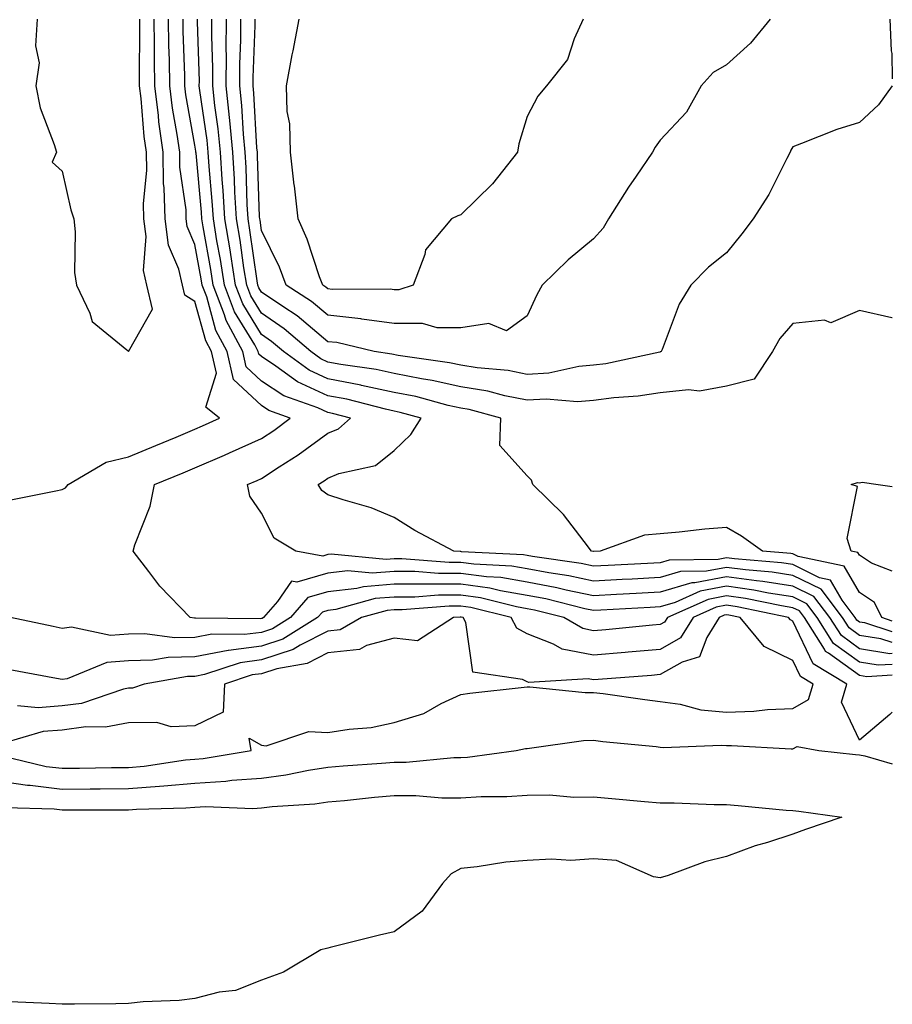
# Model space of a CAD drawing. Units: inches. Extents: x 1013363 to 1016003, y 7282058 to 7284698.
# Drawn here: x 1015872 to 1016003, y 7283764 to 7283912 of the extents above; entities that cross this region are included whole.
import ezdxf

# ---------------------------------------------------------------- set-up
doc = ezdxf.new("R2010")
doc.units = ezdxf.units.IN
doc.header["$MEASUREMENT"] = 0
doc.layers.add('Contour_10137282', color=7, linetype='Continuous', true_color=0xe23719)

msp = doc.modelspace()

# ---------------------------------------------------------------- linework, layer by layer
at = {"layer": 'Contour_10137282'}
for points in [[(1015870.34, 7283839.63, 3143), (1015877.13, 7283841, 3143), (1015878.05, 7283841.18, 3143), (1015878.56, 7283841.41, 3143), (1015878.94, 7283841.92, 3143), (1015884.68, 7283845.29, 3143), (1015888.05, 7283846.11, 3143), (1015892.17, 7283847.8, 3143), (1015895.21, 7283849.08, 3143), (1015898.05, 7283850.26, 3143), (1015899.2, 7283850.77, 3143), (1015901.72, 7283851.92, 3143), (1015899.68, 7283853.55, 3143), (1015901.27, 7283858.7, 3143), (1015900.55, 7283861.92, 3143), (1015899.68, 7283863.55, 3143), (1015898.05, 7283869.45, 3143), (1015896.54, 7283870.41, 3143), (1015896.17, 7283871.92, 3143), (1015895.62, 7283874.35, 3143), (1015894.09, 7283877.96, 3143), (1015893.55, 7283881.92, 3143), (1015893.43, 7283886.54, 3143), (1015893.33, 7283887.2, 3143), (1015893.25, 7283891.92, 3143), (1015892.62, 7283896.49, 3143), (1015892.54, 7283897.43, 3143), (1015891.99, 7283901.92, 3143), (1015891.94, 7283905.81, 3143), (1015891.97, 7283908, 3143), (1015891.93, 7283911.92, 3143)], [(1015874.31, 7283911.92, 3144), (1015874.03, 7283907.9, 3144), (1015874.61, 7283905.36, 3144), (1015874.11, 7283901.92, 3144), (1015874.74, 7283898.61, 3144), (1015876.88, 7283893.09, 3144), (1015877.19, 7283891.92, 3144), (1015876.56, 7283890.43, 3144), (1015878.05, 7283889.06, 3144), (1015879.38, 7283883.25, 3144), (1015879.81, 7283881.92, 3144), (1015880.04, 7283879.93, 3144), (1015879.93, 7283873.8, 3144), (1015880.23, 7283871.92, 3144), (1015882.24, 7283867.73, 3144), (1015882.56, 7283866.43, 3144), (1015887.8, 7283862.17, 3144), (1015888.05, 7283861.95, 3144)], [(1015888.05, 7283861.95, 3144), (1015891.66, 7283868.31, 3144), (1015890.78, 7283871.92, 3144), (1015890.28, 7283874.15, 3144), (1015890.72, 7283879.25, 3144), (1015890.35, 7283881.92, 3144), (1015890.31, 7283884.18, 3144), (1015890.79, 7283889.18, 3144), (1015890.75, 7283891.92, 3144), (1015890.41, 7283894.28, 3144), (1015889.95, 7283900.02, 3144), (1015889.72, 7283901.92, 3144), (1015889.7, 7283903.57, 3144), (1015889.77, 7283910.2, 3144), (1015889.75, 7283911.92, 3144)], [(1016003, 7283816.5, 3142), (1016002.61, 7283816.48, 3142), (1015998.05, 7283817.22, 3142), (1015995.33, 7283819.2, 3142), (1015993.6, 7283821.92, 3142), (1015991.21, 7283825.08, 3142), (1015988.05, 7283826.65, 3142), (1015983.49, 7283827.36, 3142), (1015982.54, 7283827.43, 3142), (1015978.05, 7283828.04, 3142), (1015973.26, 7283827.13, 3142), (1015972.84, 7283827.13, 3142), (1015968.05, 7283825.73, 3142), (1015964.44, 7283825.53, 3142), (1015961.5, 7283825.37, 3142), (1015958.05, 7283825.18, 3142), (1015953.92, 7283826.05, 3142), (1015952.53, 7283826.4, 3142), (1015948.05, 7283827.25, 3142), (1015944.06, 7283827.93, 3142), (1015941.94, 7283828.03, 3142), (1015938.05, 7283828.56, 3142), (1015934.69, 7283828.56, 3142), (1015931.13, 7283828.84, 3142), (1015928.05, 7283828.84, 3142), (1015924.71, 7283828.58, 3142), (1015921.04, 7283828.93, 3142), (1015918.05, 7283828.59, 3142), (1015913.36, 7283827.23, 3142), (1015912.6, 7283827.37, 3142), (1015910.45, 7283824.32, 3142), (1015908.35, 7283821.92, 3142), (1015908.17, 7283821.8, 3142), (1015908.05, 7283821.76, 3142), (1015907.87, 7283821.74, 3142), (1015898.12, 7283821.85, 3142), (1015898.05, 7283821.83, 3142), (1015897.96, 7283821.83, 3142), (1015897.32, 7283821.92, 3142), (1015892.78, 7283826.65, 3142), (1015891.13, 7283828.84, 3142), (1015888.73, 7283831.92, 3142), (1015889.01, 7283832.88, 3142), (1015891.31, 7283838.66, 3142), (1015891.97, 7283841.92, 3142), (1015896.28, 7283843.69, 3142), (1015898.05, 7283844.42, 3142), (1015902.49, 7283846.36, 3142), (1015903.27, 7283846.7, 3142), (1015908.05, 7283848.84, 3142), (1015909.92, 7283850.05, 3142), (1015912.39, 7283851.92, 3142), (1015909.18, 7283853.05, 3142), (1015908.05, 7283853.8, 3142), (1015903.84, 7283857.71, 3142), (1015902.89, 7283861.92, 3142), (1015901.21, 7283865.08, 3142), (1015899.81, 7283870.16, 3142), (1015899.14, 7283871.92, 3142), (1015898.99, 7283872.86, 3142), (1015898.05, 7283878.04, 3142), (1015896.89, 7283880.76, 3142), (1015896.73, 7283881.92, 3142), (1015896.7, 7283883.27, 3142), (1015895.79, 7283889.66, 3142), (1015895.75, 7283891.92, 3142), (1015895.38, 7283894.59, 3142), (1015894.67, 7283898.54, 3142), (1015894.25, 7283901.92, 3142), (1015894.21, 7283905.76, 3142), (1015894.13, 7283908, 3142), (1015894.09, 7283911.92, 3142)], [(1016003, 7283818.15, 3141), (1016001.25, 7283818.72, 3141), (1015998.05, 7283819.23, 3141), (1015996.5, 7283820.37, 3141), (1015995.51, 7283821.92, 3141), (1015992.3, 7283826.17, 3141), (1015988.05, 7283828.27, 3141), (1015984.9, 7283828.77, 3141), (1015980.88, 7283829.09, 3141), (1015978.05, 7283829.47, 3141), (1015975.03, 7283828.9, 3141), (1015971.13, 7283828.84, 3141), (1015968.05, 7283827.94, 3141), (1015963.84, 7283827.71, 3141), (1015962.33, 7283827.64, 3141), (1015958.05, 7283827.41, 3141), (1015954.33, 7283828.2, 3141), (1015951.33, 7283828.64, 3141), (1015948.05, 7283829.25, 3141), (1015945.76, 7283829.63, 3141), (1015940.04, 7283829.93, 3141), (1015938.05, 7283830.2, 3141), (1015936.33, 7283830.2, 3141), (1015929.2, 7283830.77, 3141), (1015928.05, 7283830.77, 3141), (1015926.8, 7283830.67, 3141), (1015918.53, 7283831.44, 3141), (1015918.05, 7283831.39, 3141), (1015917.3, 7283831.17, 3141), (1015913.21, 7283831.92, 3141), (1015909.98, 7283833.85, 3141), (1015908.05, 7283837.62, 3141), (1015906.32, 7283840.19, 3141), (1015905.95, 7283841.92, 3141), (1015907.42, 7283842.55, 3141), (1015908.05, 7283842.84, 3141), (1015910.7, 7283844.57, 3141), (1015913.58, 7283846.39, 3141), (1015918.05, 7283849.68, 3141), (1015919.64, 7283850.33, 3141), (1015921.48, 7283851.92, 3141), (1015918.75, 7283852.62, 3141), (1015918.05, 7283852.75, 3141), (1015916.52, 7283853.45, 3141), (1015911.4, 7283855.27, 3141), (1015908.05, 7283857.5, 3141), (1015905.76, 7283859.63, 3141), (1015905.24, 7283861.92, 3141), (1015902.74, 7283866.61, 3141), (1015902.5, 7283867.47, 3141), (1015900.81, 7283871.92, 3141), (1015900.43, 7283874.3, 3141), (1015899.28, 7283880.69, 3141), (1015899.08, 7283881.92, 3141), (1015899.02, 7283882.89, 3141), (1015898.21, 7283891.76, 3141), (1015898.2, 7283891.92, 3141), (1015898.19, 7283892.06, 3141), (1015898.05, 7283892.96, 3141), (1015896.69, 7283900.56, 3141), (1015896.52, 7283901.92, 3141), (1015896.51, 7283903.46, 3141), (1015896.28, 7283910.15, 3141), (1015896.26, 7283911.92, 3141)], [(1016003, 7283819.78, 3140), (1015998.85, 7283821.12, 3140), (1015998.05, 7283821.25, 3140), (1015997.66, 7283821.53, 3140), (1015997.42, 7283821.92, 3140), (1015995.44, 7283824.53, 3140), (1015993.68, 7283827.55, 3140), (1015992.06, 7283827.91, 3140), (1015988.05, 7283829.9, 3140), (1015986.3, 7283830.17, 3140), (1015979.23, 7283830.74, 3140), (1015978.05, 7283830.9, 3140), (1015976.79, 7283830.66, 3140), (1015969.42, 7283830.55, 3140), (1015968.05, 7283830.15, 3140), (1015966.17, 7283830.05, 3140), (1015960.21, 7283829.76, 3140), (1015958.05, 7283829.64, 3140), (1015956.17, 7283830.04, 3140), (1015948.86, 7283831.11, 3140), (1015948.05, 7283831.26, 3140), (1015947.48, 7283831.35, 3140), (1015938.14, 7283831.83, 3140), (1015938.05, 7283831.84, 3140), (1015937.97, 7283831.84, 3140), (1015937.01, 7283831.92, 3140), (1015931.16, 7283835.03, 3140), (1015928.05, 7283836.99, 3140), (1015924.56, 7283838.43, 3140), (1015920.36, 7283839.61, 3140), (1015918.05, 7283840.4, 3140), (1015917.16, 7283841.03, 3140), (1015916.59, 7283841.92, 3140), (1015917.48, 7283842.49, 3140), (1015918.05, 7283842.91, 3140), (1015919.72, 7283843.59, 3140), (1015925.2, 7283844.77, 3140), (1015928.05, 7283847.05, 3140), (1015930.53, 7283849.44, 3140), (1015932.1, 7283851.92, 3140), (1015928.92, 7283852.79, 3140), (1015928.05, 7283852.96, 3140), (1015926.72, 7283853.25, 3140), (1015920.88, 7283854.75, 3140), (1015918.05, 7283855.29, 3140), (1015913.5, 7283857.37, 3140), (1015910.24, 7283859.73, 3140), (1015908.05, 7283861.19, 3140), (1015907.67, 7283861.54, 3140), (1015907.58, 7283861.92, 3140), (1015907.05, 7283862.92, 3140), (1015904.02, 7283867.89, 3140), (1015902.49, 7283871.92, 3140), (1015901.89, 7283875.76, 3140), (1015901.36, 7283878.61, 3140), (1015900.82, 7283881.92, 3140), (1015900.66, 7283884.53, 3140), (1015900.18, 7283889.79, 3140), (1015900.04, 7283891.92, 3140), (1015899.87, 7283893.74, 3140), (1015898.78, 7283901.19, 3140), (1015898.7, 7283901.92, 3140), (1015898.71, 7283902.58, 3140), (1015898.43, 7283911.54, 3140), (1015898.43, 7283911.92, 3140)], [(1016003, 7283821.4, 3139), (1016001.4, 7283821.92, 3139), (1016000.31, 7283824.18, 3139), (1015998.05, 7283825.68, 3139), (1015995.76, 7283829.63, 3139), (1015988.84, 7283831.13, 3139), (1015988.05, 7283831.52, 3139), (1015987.71, 7283831.58, 3139), (1015983.44, 7283831.92, 3139), (1015980.31, 7283834.18, 3139), (1015978.05, 7283835.48, 3139), (1015974.76, 7283835.21, 3139), (1015970.91, 7283834.78, 3139), (1015968.05, 7283834.53, 3139), (1015965.68, 7283834.29, 3139), (1015959.01, 7283831.92, 3139), (1015958.1, 7283831.87, 3139), (1015958.05, 7283831.87, 3139), (1015958.01, 7283831.88, 3139), (1015957.75, 7283831.92, 3139), (1015956.6, 7283833.37, 3139), (1015953.53, 7283837.4, 3139), (1015948.92, 7283841.92, 3139), (1015948.7, 7283842.57, 3139), (1015948.05, 7283843.25, 3139), (1015943.94, 7283847.81, 3139), (1015944.06, 7283851.92, 3139), (1015939.33, 7283853.2, 3139), (1015938.05, 7283853.4, 3139), (1015936.14, 7283853.83, 3139), (1015931.29, 7283855.16, 3139), (1015928.05, 7283855.79, 3139), (1015923.13, 7283856.84, 3139), (1015923, 7283856.87, 3139), (1015918.05, 7283857.82, 3139), (1015915.24, 7283859.11, 3139), (1015911.36, 7283861.92, 3139), (1015909.57, 7283863.44, 3139), (1015908.05, 7283864.49, 3139), (1015905.24, 7283869.11, 3139), (1015904.16, 7283871.92, 3139), (1015903.43, 7283876.54, 3139), (1015903.34, 7283877.21, 3139), (1015902.56, 7283881.92, 3139), (1015902.31, 7283886.18, 3139), (1015902.16, 7283887.81, 3139), (1015901.9, 7283891.92, 3139), (1015901.56, 7283895.43, 3139), (1015901.05, 7283898.92, 3139), (1015900.74, 7283901.92, 3139), (1015900.75, 7283904.62, 3139), (1015900.59, 7283909.38, 3139), (1015900.61, 7283911.92, 3139)], [(1016003, 7283866.99, 3138), (1016002.95, 7283867.02, 3138), (1015998.05, 7283868.11, 3138), (1015993.73, 7283866.24, 3138), (1015992.79, 7283866.66, 3138), (1015988.05, 7283866.15, 3138), (1015986.09, 7283863.88, 3138), (1015984.96, 7283861.92, 3138), (1015982.19, 7283857.78, 3138), (1015978.05, 7283856.74, 3138), (1015973.98, 7283855.99, 3138), (1015972.31, 7283856.18, 3138), (1015968.05, 7283855.7, 3138), (1015964.77, 7283855.2, 3138), (1015961.09, 7283854.96, 3138), (1015958.05, 7283854.56, 3138), (1015955.61, 7283854.36, 3138), (1015950.91, 7283854.78, 3138), (1015948.05, 7283854.62, 3138), (1015944.7, 7283855.27, 3138), (1015942.1, 7283855.97, 3138), (1015938.05, 7283856.64, 3138), (1015933.73, 7283857.6, 3138), (1015932.14, 7283857.83, 3138), (1015928.05, 7283858.62, 3138), (1015925.34, 7283859.21, 3138), (1015919.99, 7283859.98, 3138), (1015918.05, 7283860.35, 3138), (1015916.98, 7283860.85, 3138), (1015915.49, 7283861.92, 3138), (1015911.49, 7283865.36, 3138), (1015908.05, 7283867.69, 3138), (1015906.45, 7283870.32, 3138), (1015905.83, 7283871.92, 3138), (1015905.42, 7283874.55, 3138), (1015904.84, 7283878.71, 3138), (1015904.31, 7283881.92, 3138), (1015904.07, 7283885.9, 3138), (1015904.01, 7283887.88, 3138), (1015903.74, 7283891.92, 3138), (1015903.28, 7283896.69, 3138), (1015903.26, 7283897.13, 3138), (1015902.76, 7283901.92, 3138), (1015902.78, 7283906.65, 3138), (1015902.76, 7283907.21, 3138), (1015902.78, 7283911.92, 3138)], [(1015968.05, 7283861.87, 3137), (1015967.99, 7283861.86, 3137), (1015959.86, 7283860.11, 3137), (1015958.05, 7283859.88, 3137), (1015955.82, 7283859.69, 3137), (1015951.29, 7283858.68, 3137), (1015948.05, 7283858.49, 3137), (1015945.19, 7283859.06, 3137), (1015940.5, 7283859.47, 3137), (1015938.05, 7283859.87, 3137), (1015936.37, 7283860.24, 3137), (1015928.64, 7283861.33, 3137), (1015927.66, 7283861.53, 3137), (1015925.01, 7283861.92, 3137), (1015919.41, 7283863.28, 3137), (1015918.05, 7283863.42, 3137), (1015913.44, 7283867.31, 3137), (1015911.26, 7283868.71, 3137), (1015908.05, 7283870.89, 3137), (1015907.66, 7283871.53, 3137), (1015907.51, 7283871.92, 3137), (1015907.42, 7283872.55, 3137), (1015906.33, 7283880.2, 3137), (1015906.06, 7283881.92, 3137), (1015905.92, 7283884.05, 3137), (1015905.75, 7283889.62, 3137), (1015905.6, 7283891.92, 3137), (1015905.34, 7283894.63, 3137), (1015905.09, 7283898.96, 3137), (1015904.78, 7283901.92, 3137), (1015904.79, 7283905.18, 3137), (1015904.93, 7283908.8, 3137), (1015904.95, 7283911.92, 3137)], [(1015984.6, 7283911.92, 3136), (1015981.66, 7283908.31, 3136), (1015978.05, 7283905.05, 3136), (1015976.04, 7283903.93, 3136), (1015974.22, 7283901.92, 3136), (1015972.04, 7283897.93, 3136), (1015968.05, 7283893.71, 3136), (1015967.3, 7283892.67, 3136), (1015966.89, 7283891.92, 3136), (1015964.44, 7283888.31, 3136), (1015963.3, 7283886.67, 3136), (1015960.3, 7283881.92, 3136), (1015959.46, 7283880.51, 3136), (1015958.05, 7283878.87, 3136), (1015954.22, 7283875.75, 3136), (1015950.31, 7283871.92, 3136), (1015949.51, 7283870.46, 3136), (1015948.05, 7283867.29, 3136), (1015944.91, 7283865.06, 3136), (1015942.27, 7283866.14, 3136), (1015938.05, 7283865.5, 3136), (1015934.49, 7283865.48, 3136), (1015932.3, 7283866.17, 3136), (1015928.05, 7283866.16, 3136), (1015923.15, 7283866.82, 3136), (1015922.99, 7283866.86, 3136), (1015918.05, 7283867.39, 3136), (1015915.59, 7283869.46, 3136), (1015911.78, 7283871.92, 3136), (1015910.76, 7283874.63, 3136), (1015908.05, 7283880.16, 3136), (1015907.84, 7283881.71, 3136), (1015907.8, 7283881.92, 3136), (1015907.78, 7283882.19, 3136), (1015907.48, 7283891.35, 3136), (1015907.44, 7283891.92, 3136), (1015907.38, 7283892.59, 3136), (1015906.92, 7283900.79, 3136), (1015906.8, 7283901.92, 3136), (1015906.81, 7283903.16, 3136), (1015907.12, 7283910.99, 3136), (1015907.13, 7283911.92, 3136)], [(1015956.48, 7283911.92, 3135), (1015955.11, 7283908.98, 3135), (1015954.09, 7283905.88, 3135), (1015950.94, 7283901.92, 3135), (1015949.63, 7283900.34, 3135), (1015948.05, 7283897.27, 3135), (1015946.77, 7283893.2, 3135), (1015946.6, 7283891.92, 3135), (1015942.83, 7283887.14, 3135), (1015938.05, 7283882.49, 3135), (1015937.62, 7283882.35, 3135), (1015936.67, 7283881.92, 3135), (1015932.76, 7283877.21, 3135), (1015932.65, 7283876.52, 3135), (1015930.87, 7283871.92, 3135), (1015928.73, 7283871.24, 3135), (1015928.05, 7283871.24, 3135), (1015927.44, 7283871.31, 3135), (1015918.68, 7283871.29, 3135), (1015918.05, 7283871.35, 3135), (1015917.75, 7283871.62, 3135), (1015917.27, 7283871.92, 3135), (1015916.8, 7283873.17, 3135), (1015914.95, 7283878.82, 3135), (1015913.59, 7283881.92, 3135), (1015913.01, 7283886.88, 3135), (1015912.99, 7283886.98, 3135), (1015912.42, 7283891.92, 3135), (1015912.34, 7283896.21, 3135), (1015911.92, 7283898.05, 3135), (1015911.8, 7283901.92, 3135), (1015912.7, 7283906.57, 3135), (1015912.82, 7283907.15, 3135), (1015913.73, 7283911.92, 3135)], [(1016002.63, 7283911.92, 3137), (1016002.81, 7283907.16, 3137), (1016002.92, 7283906.79, 3137), (1016003, 7283902.96, 3137)], [(1016003, 7283901.89, 3137), (1016000.94, 7283899.03, 3137), (1015998.05, 7283896.39, 3137), (1015994.64, 7283895.33, 3137), (1015989.34, 7283893.21, 3137), (1015988.05, 7283892.75, 3137), (1015987.75, 7283892.22, 3137), (1015987.63, 7283891.92, 3137), (1015987.12, 7283890.99, 3137), (1015984.42, 7283885.55, 3137), (1015982.06, 7283881.92, 3137), (1015980.35, 7283879.62, 3137), (1015978.05, 7283876.77, 3137), (1015975.32, 7283874.65, 3137), (1015972.66, 7283871.92, 3137), (1015970.9, 7283869.07, 3137), (1015968.36, 7283862.23, 3137), (1015968.22, 7283861.92, 3137), (1015968.1, 7283861.87, 3137), (1015968.05, 7283861.87, 3137)], [(1016003, 7283828.9, 3138), (1015999.85, 7283830.12, 3138), (1015998.05, 7283831.32, 3138), (1015997.83, 7283831.7, 3138), (1015996.82, 7283831.92, 3138), (1015996.18, 7283833.79, 3138), (1015997.76, 7283841.63, 3138), (1015996.79, 7283841.92, 3138), (1015997.74, 7283842.23, 3138), (1015998.05, 7283842.2, 3138), (1015998.44, 7283842.31, 3138), (1016000.88, 7283841.92, 3138), (1016003, 7283841.65, 3138)], [(1016003, 7283814.88, 3143), (1016000.87, 7283814.74, 3143), (1015998.05, 7283815.2, 3143), (1015994.16, 7283818.03, 3143), (1015991.69, 7283821.92, 3143), (1015990.12, 7283823.99, 3143), (1015988.05, 7283825.03, 3143), (1015984.38, 7283825.59, 3143), (1015982.18, 7283826.05, 3143), (1015978.05, 7283826.62, 3143), (1015974.1, 7283825.87, 3143), (1015970.31, 7283824.18, 3143), (1015968.05, 7283823.51, 3143), (1015966.54, 7283823.43, 3143), (1015959.14, 7283823.01, 3143), (1015958.05, 7283822.96, 3143), (1015956.74, 7283823.23, 3143), (1015950.85, 7283824.72, 3143), (1015948.05, 7283825.25, 3143), (1015944.05, 7283825.92, 3143), (1015942.45, 7283826.32, 3143), (1015938.05, 7283826.92, 3143), (1015928.05, 7283826.92, 3143), (1015923.41, 7283826.56, 3143), (1015922.42, 7283826.29, 3143), (1015918.05, 7283825.79, 3143), (1015915.05, 7283824.92, 3143), (1015912.42, 7283821.92, 3143), (1015909.73, 7283820.24, 3143), (1015908.05, 7283819.69, 3143), (1015905.48, 7283819.35, 3143), (1015900.57, 7283819.4, 3143), (1015898.05, 7283818.91, 3143), (1015894.99, 7283818.86, 3143), (1015890.49, 7283819.48, 3143), (1015888.05, 7283819.43, 3143), (1015885.35, 7283819.22, 3143), (1015879.47, 7283820.5, 3143), (1015878.05, 7283820.3, 3143), (1015876.69, 7283820.56, 3143), (1015870.27, 7283821.92, 3143)], [(1016003, 7283813.25, 3144), (1015999.14, 7283813.01, 3144), (1015998.05, 7283813.19, 3144), (1015993.41, 7283816.56, 3144), (1015992.96, 7283816.83, 3144), (1015992.8, 7283817.17, 3144), (1015989.79, 7283821.92, 3144), (1015989.04, 7283822.91, 3144), (1015988.05, 7283823.39, 3144), (1015986.3, 7283823.67, 3144), (1015980.92, 7283824.79, 3144), (1015978.05, 7283825.18, 3144), (1015975.31, 7283824.66, 3144), (1015969.14, 7283821.92, 3144), (1015968.72, 7283821.25, 3144), (1015968.05, 7283820.87, 3144), (1015966.9, 7283820.77, 3144), (1015959.88, 7283820.09, 3144), (1015958.05, 7283819.94, 3144), (1015956.4, 7283820.27, 3144), (1015953.58, 7283821.92, 3144), (1015949.16, 7283823.03, 3144), (1015948.05, 7283823.25, 3144), (1015946.46, 7283823.51, 3144), (1015941.01, 7283824.88, 3144), (1015938.05, 7283825.28, 3144), (1015934.69, 7283825.28, 3144), (1015931.13, 7283825, 3144), (1015928.05, 7283825, 3144), (1015925.19, 7283824.78, 3144), (1015919.25, 7283823.12, 3144), (1015918.05, 7283822.98, 3144), (1015917.23, 7283822.74, 3144), (1015916.51, 7283821.92, 3144), (1015911.29, 7283818.68, 3144), (1015908.05, 7283817.62, 3144), (1015903.08, 7283816.95, 3144), (1015903.02, 7283816.95, 3144), (1015898.05, 7283816, 3144), (1015894.04, 7283815.93, 3144), (1015891.64, 7283815.51, 3144), (1015888.05, 7283815.43, 3144), (1015884.79, 7283815.18, 3144), (1015878.83, 7283812.7, 3144), (1015878.05, 7283812.59, 3144), (1015877.22, 7283812.75, 3144), (1015870.17, 7283814.04, 3144)], [(1016003, 7283807.7, 3145), (1016002.62, 7283807.35, 3145), (1015998.05, 7283803.5, 3145), (1015995.34, 7283809.21, 3145), (1015996.17, 7283811.92, 3145), (1015991.08, 7283814.95, 3145), (1015988.05, 7283821.38, 3145), (1015987.69, 7283821.56, 3145), (1015987.39, 7283821.92, 3145), (1015979.67, 7283823.54, 3145), (1015978.05, 7283823.76, 3145), (1015976.51, 7283823.46, 3145), (1015973.04, 7283821.92, 3145), (1015971.12, 7283818.85, 3145), (1015968.05, 7283817.11, 3145), (1015963.27, 7283816.7, 3145), (1015962.79, 7283816.66, 3145), (1015958.05, 7283816.26, 3145), (1015953.31, 7283817.18, 3145), (1015952.03, 7283817.94, 3145), (1015948.05, 7283819.48, 3145), (1015946.47, 7283820.34, 3145), (1015945.62, 7283821.92, 3145), (1015939.56, 7283823.43, 3145), (1015938.05, 7283823.64, 3145), (1015936.33, 7283823.64, 3145), (1015929.21, 7283823.08, 3145), (1015928.05, 7283823.08, 3145), (1015926.98, 7283822.99, 3145), (1015923.12, 7283821.92, 3145), (1015919.88, 7283820.09, 3145), (1015918.05, 7283819.89, 3145), (1015913.89, 7283817.76, 3145), (1015912.85, 7283817.12, 3145), (1015908.05, 7283815.55, 3145), (1015904.85, 7283815.12, 3145), (1015899.49, 7283813.36, 3145), (1015898.05, 7283813.08, 3145), (1015896.91, 7283813.06, 3145), (1015890.39, 7283811.92, 3145), (1015888.67, 7283811.3, 3145), (1015888.05, 7283811.29, 3145), (1015887.27, 7283811.14, 3145), (1015880.96, 7283809.01, 3145), (1015878.05, 7283808.62, 3145), (1015874.46, 7283808.33, 3145), (1015871.33, 7283808.64, 3145)], [(1015868.81, 7283801.16, 3146), (1015875.67, 7283799.54, 3146), (1015878.05, 7283799.25, 3146), (1015880.69, 7283799.28, 3146), (1015885.49, 7283799.36, 3146), (1015888.05, 7283799.38, 3146), (1015890.39, 7283799.58, 3146), (1015896.64, 7283800.51, 3146), (1015898.05, 7283800.64, 3146), (1015899.26, 7283800.71, 3146), (1015906.49, 7283801.92, 3146), (1015906.19, 7283803.78, 3146), (1015908.05, 7283802.72, 3146), (1015908.75, 7283802.62, 3146), (1015915.21, 7283804.76, 3146), (1015918.05, 7283804.61, 3146), (1015921.28, 7283805.15, 3146), (1015924.58, 7283805.39, 3146), (1015928.05, 7283806.14, 3146), (1015932.5, 7283807.47, 3146), (1015935.12, 7283808.99, 3146), (1015938.05, 7283810.36, 3146), (1015939.4, 7283810.57, 3146), (1015947.57, 7283811.44, 3146), (1015948.05, 7283811.51, 3146), (1015948.45, 7283811.52, 3146), (1015956.77, 7283810.64, 3146), (1015958.05, 7283810.66, 3146), (1015959.49, 7283810.48, 3146), (1015965.73, 7283809.6, 3146), (1015968.05, 7283809.31, 3146), (1015971.07, 7283808.9, 3146), (1015974.18, 7283808.05, 3146), (1015978.05, 7283807.67, 3146), (1015982.15, 7283807.82, 3146), (1015984.22, 7283808.09, 3146), (1015988.05, 7283808.26, 3146), (1015990.39, 7283809.58, 3146), (1015991.11, 7283811.92, 3146), (1015989.18, 7283813.05, 3146), (1015988.05, 7283815.47, 3146), (1015983.69, 7283817.56, 3146), (1015980.12, 7283821.92, 3146), (1015978.41, 7283822.28, 3146), (1015978.05, 7283822.33, 3146), (1015977.71, 7283822.26, 3146), (1015976.94, 7283821.92, 3146), (1015975.06, 7283818.93, 3146), (1015973.98, 7283815.99, 3146), (1015971.36, 7283815.23, 3146), (1015968.05, 7283813.35, 3146), (1015966.74, 7283813.23, 3146), (1015958.75, 7283812.62, 3146), (1015958.05, 7283812.56, 3146), (1015957.25, 7283812.72, 3146), (1015948.28, 7283812.15, 3146), (1015948.05, 7283812.24, 3146), (1015947.36, 7283812.61, 3146), (1015939.85, 7283813.72, 3146), (1015938.81, 7283821.16, 3146), (1015938.4, 7283821.92, 3146), (1015938.12, 7283821.99, 3146), (1015938.05, 7283822, 3146), (1015937.97, 7283822, 3146), (1015936.95, 7283821.92, 3146), (1015931.53, 7283818.44, 3146), (1015928.05, 7283818.83, 3146), (1015923.86, 7283817.73, 3146), (1015922.83, 7283817.14, 3146), (1015918.05, 7283816.62, 3146), (1015914.94, 7283815.03, 3146), (1015910.36, 7283814.23, 3146), (1015908.05, 7283813.48, 3146), (1015906.67, 7283813.3, 3146), (1015902.48, 7283811.92, 3146), (1015902.27, 7283807.7, 3146), (1015898.05, 7283805.62, 3146), (1015894.49, 7283805.48, 3146), (1015892.29, 7283806.16, 3146), (1015888.05, 7283806.08, 3146), (1015884.56, 7283805.41, 3146), (1015881.6, 7283805.47, 3146), (1015878.05, 7283805, 3146), (1015875.21, 7283804.76, 3146), (1015869.09, 7283802.96, 3146)], [(1015868.05, 7283797.41, 3145), (1015872.84, 7283796.71, 3145), (1015873.27, 7283796.7, 3145), (1015878.05, 7283796.12, 3145), (1015882.29, 7283796.16, 3145), (1015883.8, 7283796.17, 3145), (1015888.05, 7283796.21, 3145), (1015892.71, 7283796.58, 3145), (1015893.37, 7283796.6, 3145), (1015898.05, 7283797.03, 3145), (1015902.68, 7283797.29, 3145), (1015903.58, 7283797.45, 3145), (1015908.05, 7283797.76, 3145), (1015911.73, 7283798.24, 3145), (1015915.12, 7283798.99, 3145), (1015918.05, 7283799.44, 3145), (1015920.34, 7283799.63, 3145), (1015926.14, 7283800.01, 3145), (1015928.05, 7283800.16, 3145), (1015929.81, 7283800.16, 3145), (1015937, 7283800.87, 3145), (1015938.05, 7283800.88, 3145), (1015939.04, 7283800.93, 3145), (1015946.37, 7283801.92, 3145), (1015947.77, 7283802.2, 3145), (1015948.05, 7283802.24, 3145), (1015948.38, 7283802.25, 3145), (1015956.53, 7283803.44, 3145), (1015958.05, 7283803.47, 3145), (1015959.43, 7283803.3, 3145), (1015967.46, 7283802.51, 3145), (1015968.05, 7283802.44, 3145), (1015968.51, 7283802.38, 3145), (1015977.23, 7283802.74, 3145), (1015978.05, 7283802.66, 3145), (1015978.81, 7283802.68, 3145), (1015987.8, 7283802.17, 3145), (1015988.05, 7283802.18, 3145), (1015988.67, 7283802.54, 3145), (1015991.92, 7283801.92, 3145), (1015997.44, 7283801.31, 3145), (1015998.05, 7283801.25, 3145), (1015998.86, 7283801.11, 3145), (1016003, 7283799.9, 3145)], [(1015869.48, 7283793.35, 3144), (1015876.84, 7283793.13, 3144), (1015878.05, 7283792.98, 3144), (1015879.12, 7283792.99, 3144), (1015886.96, 7283793.01, 3144), (1015888.05, 7283793.02, 3144), (1015889.25, 7283793.12, 3144), (1015896.68, 7283793.29, 3144), (1015898.05, 7283793.41, 3144), (1015899.64, 7283793.51, 3144), (1015906.75, 7283793.22, 3144), (1015908.05, 7283793.32, 3144), (1015909.65, 7283793.52, 3144), (1015916.09, 7283793.88, 3144), (1015918.05, 7283794.19, 3144), (1015920.53, 7283794.4, 3144), (1015925.09, 7283794.88, 3144), (1015928.05, 7283795.13, 3144), (1015931.27, 7283795.14, 3144), (1015935.19, 7283794.78, 3144), (1015938.05, 7283794.79, 3144), (1015941.12, 7283794.99, 3144), (1015944.98, 7283794.99, 3144), (1015948.05, 7283795.2, 3144), (1015951.39, 7283795.26, 3144), (1015955.07, 7283794.9, 3144), (1015958.05, 7283794.97, 3144), (1015960.81, 7283794.68, 3144), (1015965.7, 7283794.27, 3144), (1015968.05, 7283794.04, 3144), (1015970.19, 7283794.06, 3144), (1015976.17, 7283793.8, 3144), (1015978.05, 7283793.82, 3144), (1015979.79, 7283793.66, 3144), (1015987, 7283792.97, 3144), (1015988.05, 7283792.88, 3144), (1015988.91, 7283792.78, 3144), (1015995.4, 7283791.92, 3144), (1015989.94, 7283790.03, 3144), (1015988.05, 7283789.32, 3144), (1015984.22, 7283788.09, 3144), (1015982.38, 7283787.59, 3144), (1015978.05, 7283785.99, 3144), (1015974.77, 7283785.2, 3144), (1015969.24, 7283783.11, 3144), (1015968.05, 7283782.75, 3144), (1015967.06, 7283782.91, 3144), (1015961.49, 7283785.36, 3144), (1015958.05, 7283785.62, 3144), (1015954.6, 7283785.37, 3144), (1015951.7, 7283785.57, 3144), (1015948.05, 7283785.37, 3144), (1015944.85, 7283785.12, 3144), (1015940.53, 7283784.4, 3144), (1015938.05, 7283784.18, 3144), (1015936.59, 7283783.38, 3144), (1015935.28, 7283781.92, 3144), (1015932.23, 7283777.74, 3144), (1015928.05, 7283774.67, 3144), (1015925.8, 7283774.17, 3144), (1015918.41, 7283772.28, 3144), (1015918.05, 7283772.2, 3144), (1015917.84, 7283772.13, 3144), (1015916.97, 7283771.92, 3144), (1015911.39, 7283768.58, 3144), (1015908.05, 7283767.37, 3144)], [(1015908.05, 7283767.37, 3144), (1015904.17, 7283765.8, 3144), (1015901.71, 7283765.58, 3144), (1015898.05, 7283764.64, 3144), (1015895.66, 7283764.31, 3144), (1015890.24, 7283764.11, 3144), (1015888.05, 7283763.85, 3144), (1015886.14, 7283763.83, 3144), (1015879.9, 7283763.77, 3144), (1015878.05, 7283763.75, 3144), (1015876.09, 7283763.88, 3144), (1015870.24, 7283764.11, 3144)]]:
    msp.add_polyline3d(points, dxfattribs=at)

doc.saveas('drawing.dxf')
